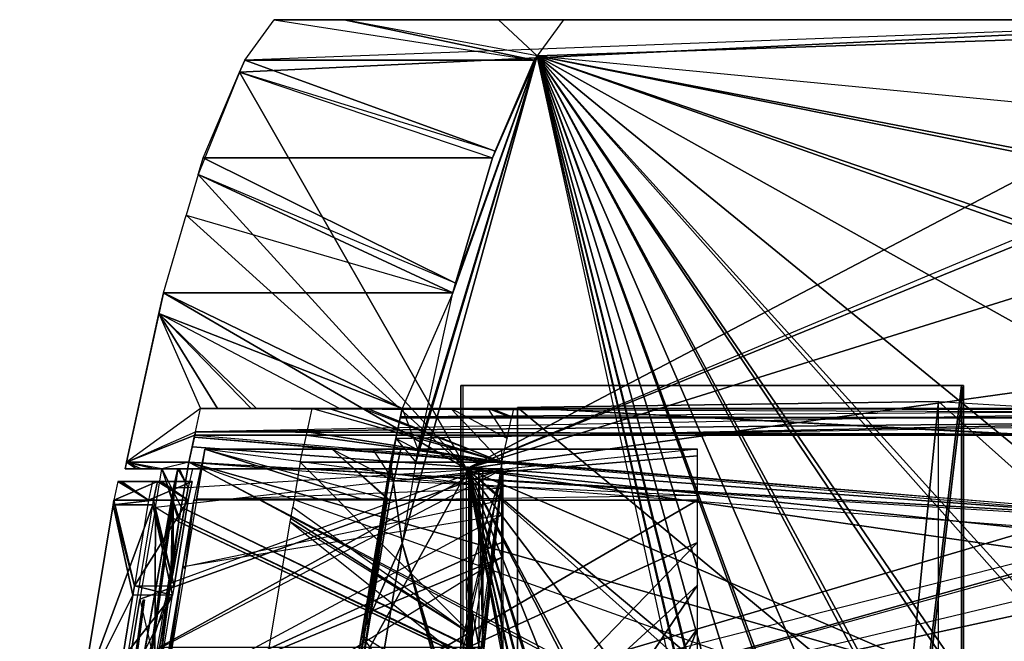
# Model space of a CAD drawing. Units: metres. Extents: x -2.38 to 1.49, y -2.27 to 1.21.
# Drawn here: x -2.33 to -1.64, y 0.77 to 1.21 of the extents above; entities that cross this region are included whole.
import ezdxf

# ---------------------------------------------------------------- set-up
doc = ezdxf.new("R2010")
doc.units = ezdxf.units.M

msp = doc.modelspace()

# ---------------------------------------------------------------- linework, layer by layer
for points in [[(-1.418793, 1.206666, -1.013744), (-2.177947, 1.169928, -0.965982), (-2.018857, 0.891666, -0.975992)], [(-1.418793, 1.206666, -1.013744), (-2.174391, 1.178272, -0.966206), (-2.177947, 1.169928, -0.965982)], [(-2.174391, 1.178272, -0.966206), (-2.153777, 1.206666, -0.967503), (-1.971578, 1.178272, 2.257419)], [(-2.153777, 1.206666, -0.967503), (-1.418793, 1.206666, -1.013744), (-2.174391, 1.178272, -0.966206)], [(-2.104676, 1.206666, -0.18706), (-2.153777, 1.206666, -0.967503), (-1.971578, 1.178272, 2.257419)], [(-2.153777, 1.206666, -0.967503), (-1.418793, 1.206666, -1.013744), (-2.104676, 1.206666, -0.18706)], [(-1.96944, 1.181217, 2.257284), (-2.104676, 1.206666, -0.18706), (-1.971578, 1.178272, 2.257419)], [(-1.96944, 1.181217, 2.257284), (-2.104676, 1.206666, -0.18706), (-1.996557, 1.206666, 1.531443)], [(-1.996557, 1.206666, 1.531443), (-1.418793, 1.206666, -1.013744), (-2.104676, 1.206666, -0.18706)], [(-1.418793, 1.206666, -1.013744), (-2.018857, 0.891666, -0.975992), (-1.485753, 1.115275, -1.009531)], [(-1.96944, 1.181217, 2.257284), (-1.996557, 1.206666, 1.531443), (-1.950964, 1.206666, 2.256122)], [(-1.21598, 1.206666, 2.209881), (-1.418793, 1.206666, -1.013744), (-1.996557, 1.206666, 1.531443)], [(-1.21598, 1.206666, 2.209881), (-1.950964, 1.206666, 2.256122), (-1.996557, 1.206666, 1.531443)], [(-1.21598, 1.206666, 2.209881), (-1.950964, 1.206666, 2.256122), (-1.96944, 1.181217, 2.257284)], [(-1.21598, 1.206666, 2.209881), (-1.96944, 1.181217, 2.257284), (-1.282939, 1.115275, 2.214093)], [(-2.054563, 0.896299, 2.26264), (-2.064071, 0.839501, 2.263238), (-1.96944, 1.181217, 2.257284)], [(-1.445663, -1.220251, 2.224331), (-1.96944, 1.181217, 2.257284), (-2.064071, 0.839501, 2.263238)], [(-2.054563, 0.896299, 2.26264), (-2.052725, 0.904721, 2.262524), (-1.96944, 1.181217, 2.257284)], [(-2.052725, 0.904721, 2.262524), (-2.028614, 1.015208, 2.261007), (-1.96944, 1.181217, 2.257284)], [(-2.028614, 1.015208, 2.261007), (-2.026644, 1.021901, 2.260883), (-1.96944, 1.181217, 2.257284)], [(-2.026644, 1.021901, 2.260883), (-2.000806, 1.109696, 2.259258), (-1.96944, 1.181217, 2.257284)], [(-2.000806, 1.109696, 2.259258), (-1.998736, 1.114553, 2.259128), (-1.96944, 1.181217, 2.257284)], [(-1.998736, 1.114553, 2.259128), (-1.971578, 1.178272, 2.257419), (-1.96944, 1.181217, 2.257284)], [(-1.445663, -1.220251, 2.224331), (-1.96944, 1.181217, 2.257284), (-1.454826, -1.059305, 2.224908)], [(-1.96944, 1.181217, 2.257284), (-1.455367, -1.04464, 2.224941), (-1.454826, -1.059305, 2.224908)], [(-1.96944, 1.181217, 2.257284), (-1.462468, -0.852271, 2.225389), (-1.455367, -1.04464, 2.224941)], [(-1.96944, 1.181217, 2.257284), (-1.462741, -0.83725, 2.225406), (-1.462468, -0.852271, 2.225389)], [(-1.96944, 1.181217, 2.257284), (-1.46632, -0.640207, 2.225631), (-1.462741, -0.83725, 2.225406)], [(-1.96944, 1.181217, 2.257284), (-1.46632, -0.426458, 2.225631), (-1.46632, -0.640207, 2.225631)], [(-1.96944, 1.181217, 2.257284), (-1.462468, -0.214394, 2.225389), (-1.46632, -0.426458, 2.225631)], [(-1.96944, 1.181217, 2.257284), (-1.461927, -0.19973, 2.225354), (-1.462468, -0.214394, 2.225389)], [(-1.96944, 1.181217, 2.257284), (-1.454826, -0.007361, 2.224908), (-1.461927, -0.19973, 2.225354)], [(-1.96944, 1.181217, 2.257284), (-1.443512, 0.191378, 2.224196), (-1.454826, -0.007361, 2.224908)], [(-1.96944, 1.181217, 2.257284), (-1.442463, 0.204646, 2.22413), (-1.443512, 0.191378, 2.224196)], [(-1.96944, 1.181217, 2.257284), (-1.282939, 1.115275, 2.214093), (-1.310097, 1.053902, 2.215802)], [(-1.96944, 1.181217, 2.257284), (-1.428706, 0.378688, 2.223264), (-1.442463, 0.204646, 2.22413)], [(-1.96944, 1.181217, 2.257284), (-1.310097, 1.053902, 2.215802), (-1.312168, 1.049223, 2.215932)], [(-1.96944, 1.181217, 2.257284), (-1.427427, 0.390937, 2.223184), (-1.428706, 0.378688, 2.223264)], [(-1.96944, 1.181217, 2.257284), (-1.312168, 1.049223, 2.215932), (-1.338006, 0.964659, 2.217558)], [(-1.96944, 1.181217, 2.257284), (-1.410642, 0.551615, 2.222128), (-1.427427, 0.390937, 2.223184)], [(-1.96944, 1.181217, 2.257284), (-1.338006, 0.964659, 2.217558), (-1.339975, 0.958213, 2.217682)], [(-1.96944, 1.181217, 2.257284), (-1.409152, 0.562652, 2.222034), (-1.410642, 0.551615, 2.222128)], [(-1.96944, 1.181217, 2.257284), (-1.339975, 0.958213, 2.217682), (-1.365924, 0.84368, 2.219314)], [(-1.96944, 1.181217, 2.257284), (-1.389604, 0.707431, 2.220804), (-1.409152, 0.562652, 2.222034)], [(-1.96944, 1.181217, 2.257284), (-1.365924, 0.84368, 2.219314), (-1.389604, 0.707431, 2.220804)], [(-2.177947, 1.169928, -0.965982), (-2.174391, 1.178272, -0.966206), (-1.998736, 1.114553, 2.259128)], [(-2.174391, 1.178272, -0.966206), (-1.971578, 1.178272, 2.257419), (-1.998736, 1.114553, 2.259128)], [(-2.20362, 1.109696, -0.964367), (-2.177947, 1.169928, -0.965982), (-2.207003, 1.0982, -0.964154)], [(-2.177947, 1.169928, -0.965982), (-2.207003, 1.0982, -0.964154), (-2.018857, 0.891666, -0.975992)], [(-2.20362, 1.109696, -0.964367), (-2.177947, 1.169928, -0.965982), (-2.000806, 1.109696, 2.259258)], [(-1.998736, 1.114553, 2.259128), (-2.177947, 1.169928, -0.965982), (-2.000806, 1.109696, 2.259258)], [(-2.018857, 0.891666, -0.975992), (-1.485753, 1.115275, -1.009531), (-1.489309, 1.107239, -1.009308)], [(-2.207003, 1.0982, -0.964154), (-2.20362, 1.109696, -0.964367), (-2.026644, 1.021901, 2.260883)], [(-2.20362, 1.109696, -0.964367), (-2.000806, 1.109696, 2.259258), (-2.026644, 1.021901, 2.260883)], [(-2.018857, 0.891666, -0.975992), (-1.489309, 1.107239, -1.009308), (-1.514981, 1.049223, -1.007693)], [(-2.207003, 1.0982, -0.964154), (-2.21543, 1.069567, -0.963624), (-2.028614, 1.015208, 2.261007)], [(-2.207003, 1.0982, -0.964154), (-2.21543, 1.069567, -0.963624), (-2.018857, 0.891666, -0.975992)], [(-2.026644, 1.021901, 2.260883), (-2.207003, 1.0982, -0.964154), (-2.028614, 1.015208, 2.261007)], [(-2.231428, 1.015208, -0.962618), (-2.21543, 1.069567, -0.963624), (-2.028614, 1.015208, 2.261007)], [(-2.21543, 1.069567, -0.963624), (-2.018857, 0.891666, -0.975992), (-2.231428, 1.015208, -0.962618)], [(-2.018857, 0.891666, -0.975992), (-1.514981, 1.049223, -1.007693), (-1.542789, 0.958213, -1.005943)], [(-2.018857, 0.891666, -0.975992), (-2.258151, 0.891666, -0.960936), (-2.231428, 1.015208, -0.962618)], [(-2.257376, 0.896299, -0.960985), (-2.258151, 0.891666, -0.960936), (-2.231428, 1.015208, -0.962618)], [(-2.257376, 0.896299, -0.960985), (-2.234585, 1.000741, -0.962419), (-2.231428, 1.015208, -0.962618)], [(-2.234585, 1.000741, -0.962419), (-2.231428, 1.015208, -0.962618), (-2.064016, 0.933921, 1.98137)], [(-2.231428, 1.015208, -0.962618), (-2.028614, 1.015208, 2.261007), (-2.064016, 0.933921, 1.98137)], [(-2.028614, 1.015208, 2.261007), (-2.064016, 0.933921, 1.98137), (-2.052725, 0.904721, 2.262524)], [(-2.257376, 0.896299, -0.960985), (-2.234585, 1.000741, -0.962419), (-2.205409, 0.933921, -0.266013)], [(-2.108028, 0.933921, 1.281815), (-2.234585, 1.000741, -0.962419), (-2.064016, 0.933921, 1.98137)], [(-2.108028, 0.933921, 1.281815), (-2.234585, 1.000741, -0.962419), (-2.166219, 0.933921, 0.356905)], [(-2.234585, 1.000741, -0.962419), (-2.205409, 0.933921, -0.266013), (-2.193512, 0.933921, -0.076913)], [(-2.234585, 1.000741, -0.962419), (-2.169971, 0.933921, 0.297266), (-2.166219, 0.933921, 0.356905)], [(-2.234585, 1.000741, -0.962419), (-2.193512, 0.933921, -0.076913), (-2.169971, 0.933921, 0.297266)], [(-2.018857, 0.891666, -0.975992), (-1.542789, 0.958213, -1.005943), (-1.568737, 0.84368, -1.004311)], [(-2.022962, -2.016757, -1.120072), (-2.022962, 0.95009, -1.120072), (-2.021482, -2.016757, -0.978693)], [(-2.021482, -2.016757, -0.978693), (-2.022962, 0.95009, -1.120072), (-2.021482, 0.95009, -0.978693)], [(-2.022962, -2.016757, -1.120072), (-1.67197, -2.016757, -1.123748), (-1.67197, 0.95009, -1.123748)], [(-2.022962, -2.016757, -1.120072), (-1.67197, 0.95009, -1.123748), (-2.022962, 0.95009, -1.120072)], [(-2.022962, 0.95009, -1.120072), (-1.67197, 0.95009, -1.123748), (-1.67049, 0.95009, -0.982368)], [(-2.022962, 0.95009, -1.120072), (-1.67049, 0.95009, -0.982368), (-2.021482, 0.95009, -0.978693)], [(-2.021482, -2.016757, -0.978693), (-1.67049, -2.016757, -0.982368), (-1.67049, 0.95009, -0.982368)], [(-2.021482, -2.016757, -0.978693), (-1.67049, 0.95009, -0.982368), (-2.021482, 0.95009, -0.978693)], [(-1.67197, -2.016757, -1.123748), (-1.67197, 0.95009, -1.123748), (-1.67049, -2.016757, -0.982368)], [(-1.67049, -2.016757, -0.982368), (-1.67197, 0.95009, -1.123748), (-1.67049, 0.95009, -0.982368)], [(-1.983801, -2.016665, -0.552796), (-1.688204, 0.938889, -1.128666), (-1.983118, 0.934722, -0.555469)], [(-1.983801, -2.016665, -0.552796), (-1.688204, -2.016665, -1.128666), (-1.688204, 0.938889, -1.128666)], [(-1.983118, 0.934722, -0.555469), (-1.688204, 0.938889, -1.128666), (1.397041, 0.755231, -0.310684)], [(-1.688204, -2.016665, -1.128666), (-1.688204, 0.938889, -1.128666), (1.397041, -1.821898, -0.310684)], [(1.397041, -1.821898, -0.310684), (-1.688204, 0.938889, -1.128666), (1.397041, 0.755231, -0.310684)], [(-2.257376, 0.896299, -0.960985), (-2.208963, 0.917637, -0.265789), (-2.205409, 0.933921, -0.266013)], [(-1.505111, 0.931381, -0.310072), (-2.208963, 0.917637, -0.265789), (-2.205409, 0.933921, -0.266013)], [(-2.205409, 0.933921, -0.266013), (-2.205083, 0.933921, -0.260826), (-2.193512, 0.933921, -0.076913)], [(-2.205409, 0.933921, -0.266013), (-2.205083, 0.933921, -0.260826), (-1.504485, 0.933921, -0.309299)], [(-1.505111, 0.931381, -0.310072), (-1.504536, 0.933921, -0.310108), (-2.205409, 0.933921, -0.266013)], [(-1.504536, 0.933921, -0.310108), (-2.205409, 0.933921, -0.266013), (-1.504485, 0.933921, -0.309299)], [(-2.205083, 0.933921, -0.260826), (-1.504485, 0.933921, -0.309299), (-2.193512, 0.933921, -0.076913)], [(-2.193512, 0.933921, -0.076913), (-1.424044, 0.933921, 0.969281), (-2.169971, 0.933921, 0.297266)], [(-2.193512, 0.933921, -0.076913), (-1.502681, 0.933921, -0.280618), (-1.424044, 0.933921, 0.969281)], [(-1.504485, 0.933921, -0.309299), (-1.502681, 0.933921, -0.280618), (-2.193512, 0.933921, -0.076913)], [(-2.169971, 0.933921, 0.297266), (-2.16661, 0.933921, 0.350679), (-2.166219, 0.933921, 0.356905)], [(-2.169971, 0.933921, 0.297266), (-2.16661, 0.933921, 0.350679), (-1.39701, 0.933921, 1.398971)], [(-1.424044, 0.933921, 0.969281), (-1.420372, 0.933921, 1.027635), (-2.169971, 0.933921, 0.297266)], [(-2.169971, 0.933921, 0.297266), (-1.397534, 0.933921, 1.390641), (-1.39701, 0.933921, 1.398971)], [(-2.169971, 0.933921, 0.297266), (-1.420372, 0.933921, 1.027635), (-1.397534, 0.933921, 1.390641)], [(-2.16661, 0.933921, 0.350679), (-2.166219, 0.933921, 0.356905), (-1.394287, 0.933921, 1.442256)], [(-1.394348, 0.933921, 1.441285), (-2.16661, 0.933921, 0.350679), (-1.394287, 0.933921, 1.442256)], [(-2.16661, 0.933921, 0.350679), (-1.39701, 0.933921, 1.398971), (-1.394348, 0.933921, 1.441285)], [(-2.108028, 0.933921, 1.281815), (-1.385211, 0.933921, 1.586498), (-2.166219, 0.933921, 0.356905)], [(-1.394287, 0.933921, 1.442256), (-1.385211, 0.933921, 1.586498), (-2.166219, 0.933921, 0.356905)], [(-2.127309, 0.933921, -0.270927), (-2.130863, 0.917637, -0.270703), (-1.994126, 0.896299, 1.976973)], [(-2.127309, 0.933921, -0.270927), (-2.126983, 0.933921, -0.265739), (-1.994126, 0.896299, 1.976973)], [(-2.115412, 0.933921, -0.081826), (-2.126983, 0.933921, -0.265739), (-1.994126, 0.896299, 1.976973)], [(-2.091871, 0.933921, 0.292352), (-2.115412, 0.933921, -0.081826), (-1.994126, 0.896299, 1.976973)], [(-2.108028, 0.933921, 1.281815), (-2.082031, 0.933921, 1.695037), (-2.064016, 0.933921, 1.98137)], [(-2.108028, 0.933921, 1.281815), (-2.082031, 0.933921, 1.695037), (-1.381157, 0.933921, 1.650942)], [(-2.108028, 0.933921, 1.281815), (-1.385211, 0.933921, 1.586498), (-1.381157, 0.933921, 1.650942)], [(-2.091871, 0.933921, 0.292352), (-2.088511, 0.933921, 0.345765), (-1.994126, 0.896299, 1.976973)], [(-2.088511, 0.933921, 0.345765), (-2.088119, 0.933921, 0.351992), (-1.994126, 0.896299, 1.976973)], [(-2.029928, 0.933921, 1.276901), (-2.088119, 0.933921, 0.351992), (-1.994126, 0.896299, 1.976973)], [(-2.079793, 0.933921, 1.730598), (-2.082031, 0.933921, 1.695037), (-2.064016, 0.933921, 1.98137)], [(-2.082031, 0.933921, 1.695037), (-1.381157, 0.933921, 1.650942), (-2.079793, 0.933921, 1.730598)], [(-2.079793, 0.933921, 1.730598), (-1.365603, 0.933921, 1.898166), (-2.064016, 0.933921, 1.98137)], [(-2.079793, 0.933921, 1.730598), (-1.380808, 0.933921, 1.656488), (-1.365603, 0.933921, 1.898166)], [(-1.381157, 0.933921, 1.650942), (-1.380808, 0.933921, 1.656488), (-2.079793, 0.933921, 1.730598)], [(-2.068563, 0.913084, 1.981656), (-2.064016, 0.933921, 1.98137), (-2.052725, 0.904721, 2.262524)], [(-2.068563, 0.913084, 1.981656), (-2.065433, 0.927427, 1.981459), (-2.064016, 0.933921, 1.98137)], [(-2.065259, 0.928225, 1.981448), (-2.065433, 0.927427, 1.981459), (-2.064016, 0.933921, 1.98137)], [(-1.363344, 0.933033, 1.937288), (-2.065259, 0.928225, 1.981448), (-2.064016, 0.933921, 1.98137)], [(-2.065259, 0.928225, 1.981448), (-1.364585, 0.927552, 1.937366), (-1.363344, 0.933033, 1.937288)], [(-1.363344, 0.933033, 1.937288), (-1.363143, 0.933921, 1.937275), (-2.064016, 0.933921, 1.98137)], [(-1.365603, 0.933921, 1.898166), (-1.363143, 0.933921, 1.937275), (-2.064016, 0.933921, 1.98137)], [(-1.990463, 0.913084, 1.976743), (-2.029928, 0.933921, 1.276901), (-2.003931, 0.933921, 1.690123)], [(-1.990463, 0.913084, 1.976743), (-2.029928, 0.933921, 1.276901), (-1.994126, 0.896299, 1.976973)], [(-1.987159, 0.928225, 1.976535), (-2.001693, 0.933921, 1.725685), (-2.003931, 0.933921, 1.690123)], [(-1.987159, 0.928225, 1.976535), (-1.987334, 0.927427, 1.976546), (-2.003931, 0.933921, 1.690123)], [(-1.990463, 0.913084, 1.976743), (-1.987334, 0.927427, 1.976546), (-2.003931, 0.933921, 1.690123)], [(-1.987159, 0.928225, 1.976535), (-2.001693, 0.933921, 1.725685), (-1.985916, 0.933921, 1.976457)], [(-1.983801, -2.016665, -0.552796), (-1.983118, 0.934722, -0.555469), (1.343019, -1.821892, 0.14215)], [(1.343019, -1.821892, 0.14215), (-1.983118, 0.934722, -0.555469), (1.343019, 0.755231, 0.14215)], [(-1.983118, 0.934722, -0.555469), (1.397041, 0.755231, -0.310684), (1.343019, 0.755231, 0.14215)], [(-1.505111, 0.931381, -0.310072), (-2.208963, 0.917637, -0.265789), (-1.50671, 0.924325, -0.309971)], [(-1.365126, 0.925168, 1.9374), (-2.068563, 0.913084, 1.981656), (-2.10215, 0.706829, 1.98377)], [(-1.372611, 0.89213, 1.937871), (-1.365126, 0.925168, 1.9374), (-2.10215, 0.706829, 1.98377)], [(-1.365126, 0.925168, 1.9374), (-2.068563, 0.913084, 1.981656), (-1.364614, 0.927427, 1.937368)], [(-2.068563, 0.913084, 1.981656), (-2.065433, 0.927427, 1.981459), (-1.364614, 0.927427, 1.937368)], [(-2.065433, 0.927427, 1.981459), (-1.364614, 0.927427, 1.937368), (-2.065259, 0.928225, 1.981448)], [(-1.364614, 0.927427, 1.937368), (-1.364585, 0.927552, 1.937366), (-2.065259, 0.928225, 1.981448)], [(-2.208963, 0.917637, -0.265789), (-1.508649, 0.915765, -0.30985), (-1.50671, 0.924325, -0.309971)], [(-2.257376, 0.896299, -0.960985), (-2.208963, 0.917637, -0.265789), (-2.20945, 0.915408, -0.265759)], [(-2.257376, 0.896299, -0.960985), (-2.20945, 0.915408, -0.265759), (-2.20945, 0.915408, -0.265759)], [(-2.257376, 0.896299, -0.960985), (-2.20945, 0.915408, -0.265759), (-2.213619, 0.896299, -0.265496)], [(-2.20945, 0.915408, -0.265759), (-2.209756, 0.914002, -0.265739), (-2.213619, 0.896299, -0.265496)], [(-2.209756, 0.914002, -0.265739), (-2.213619, 0.896299, -0.265496), (-2.21125, 0.907157, -0.265645)], [(-2.20945, 0.915408, -0.265759), (-2.21125, 0.907157, -0.265645), (-2.208963, 0.917637, -0.265789)], [(-2.208963, 0.917637, -0.265789), (-2.209756, 0.914002, -0.265739), (-2.21125, 0.907157, -0.265645)], [(-2.209756, 0.914002, -0.265739), (-2.21125, 0.907157, -0.265645), (-2.20945, 0.915408, -0.265759)], [(-1.522111, 0.856349, -0.309002), (-2.21125, 0.907157, -0.265645), (-2.209756, 0.914002, -0.265739)], [(-2.208963, 0.917637, -0.265789), (-2.209756, 0.914002, -0.265739), (-2.20945, 0.915408, -0.265759)], [(-2.20945, 0.915408, -0.265759), (-2.209756, 0.914002, -0.265739), (-2.20945, 0.915408, -0.265759)], [(-2.20945, 0.915408, -0.265759), (-1.521782, 0.857799, -0.309023), (-2.209756, 0.914002, -0.265739)], [(-1.522111, 0.856349, -0.309002), (-1.521782, 0.857799, -0.309023), (-2.209756, 0.914002, -0.265739)], [(-2.20945, 0.915408, -0.265759), (-2.20945, 0.915408, -0.265759), (-2.208963, 0.917637, -0.265789)], [(-1.50873, 0.915408, -0.309844), (-2.20945, 0.915408, -0.265759), (-2.208963, 0.917637, -0.265789)], [(-2.20945, 0.915408, -0.265759), (-2.208963, 0.917637, -0.265789), (-2.20945, 0.915408, -0.265759)], [(-2.20945, 0.915408, -0.265759), (-2.20945, 0.915408, -0.265759), (-2.20945, 0.915408, -0.265759)], [(-2.20945, 0.915408, -0.265759), (-2.20945, 0.915408, -0.265759), (-1.50873, 0.915408, -0.309844)], [(-2.20945, 0.915408, -0.265759), (-1.521782, 0.857799, -0.309023), (-1.50873, 0.915408, -0.309844)], [(-1.50873, 0.915408, -0.309844), (-1.508649, 0.915765, -0.30985), (-2.208963, 0.917637, -0.265789)], [(-2.13135, 0.915408, -0.270672), (-2.13315, 0.907157, -0.270559), (-1.994126, 0.896299, 1.976973)], [(-2.130863, 0.917637, -0.270703), (-2.13135, 0.915408, -0.270672), (-1.994126, 0.896299, 1.976973)], [(-2.095906, 0.754844, 1.983377), (-2.10215, 0.706829, 1.98377), (-2.068563, 0.913084, 1.981656)], [(-2.095906, 0.754844, 1.983377), (-2.092564, 0.774811, 1.983166), (-2.068563, 0.913084, 1.981656)], [(-2.092564, 0.774811, 1.983166), (-2.072226, 0.896299, 1.981887), (-2.068563, 0.913084, 1.981656)], [(-2.072226, 0.896299, 1.981887), (-2.068563, 0.913084, 1.981656), (-2.054563, 0.896299, 2.26264)], [(-2.052725, 0.904721, 2.262524), (-2.068563, 0.913084, 1.981656), (-2.054563, 0.896299, 2.26264)], [(-2.213619, 0.896299, -0.265496), (-2.21125, 0.907157, -0.265645), (-1.522111, 0.856349, -0.309002)], [(-2.210049, 0.869743, -0.234455), (-2.208274, 0.869743, -0.206237), (-2.202277, 0.905601, -0.235003)], [(-1.99435, 0.878272, -0.24804), (-2.202277, 0.905601, -0.235003), (-2.210049, 0.869743, -0.234455)], [(-2.208274, 0.869743, -0.206237), (-2.208136, 0.870381, -0.206245), (-2.202277, 0.905601, -0.235003)], [(-2.092479, 0.870381, 1.632067), (-2.208136, 0.870381, -0.206245), (-2.202277, 0.905601, -0.235003)], [(-1.994353, 0.905601, -0.248085), (-1.99435, 0.878272, -0.24804), (-2.202277, 0.905601, -0.235003)], [(-2.113057, 0.905601, 1.183103), (-2.202277, 0.905601, -0.235003), (-1.994353, 0.905601, -0.248085)], [(-2.092479, 0.870381, 1.632067), (-2.202277, 0.905601, -0.235003), (-2.074409, 0.870381, 1.919273)], [(-2.113057, 0.905601, 1.183103), (-2.202277, 0.905601, -0.235003), (-2.074409, 0.870381, 1.919273)], [(-2.13552, 0.896299, -0.27041), (-2.13315, 0.907157, -0.270559), (-1.994126, 0.896299, 1.976973)], [(-2.113057, 0.905601, 1.183103), (-2.069836, 0.883268, 1.947375), (-2.072768, 0.869743, 1.947559)], [(-2.113057, 0.905601, 1.183103), (-2.074409, 0.870381, 1.919273), (-2.072768, 0.869743, 1.947559)], [(-2.113057, 0.905601, 1.183103), (-2.069836, 0.883268, 1.947375), (-2.084594, 0.905601, 1.635523)], [(-1.975127, 0.905601, 0.057496), (-2.113057, 0.905601, 1.183103), (-1.994353, 0.905601, -0.248085)], [(-1.911404, 0.905601, 1.070348), (-2.113057, 0.905601, 1.183103), (-2.084594, 0.905601, 1.635523)], [(-1.911404, 0.905601, 1.070348), (-2.113057, 0.905601, 1.183103), (-1.975127, 0.905601, 0.057496)], [(-2.069836, 0.883268, 1.947375), (-2.084594, 0.905601, 1.635523), (-2.064993, 0.905601, 1.94707)], [(-1.90527, 0.905601, 1.167838), (-1.911404, 0.905601, 1.070348), (-2.084594, 0.905601, 1.635523)], [(-2.064993, 0.905601, 1.94707), (-2.084594, 0.905601, 1.635523), (-1.90527, 0.905601, 1.167838)], [(-2.069836, 0.883268, 1.947375), (-1.857068, 0.900874, 1.933988), (-1.857068, 0.905601, 1.933988)], [(-2.069836, 0.883268, 1.947375), (-2.064993, 0.905601, 1.94707), (-1.857068, 0.905601, 1.933988)], [(-2.064993, 0.905601, 1.94707), (-1.857068, 0.905601, 1.933988), (-1.901047, 0.905601, 1.234972)], [(-1.901047, 0.905601, 1.234972), (-2.064993, 0.905601, 1.94707), (-1.90527, 0.905601, 1.167838)], [(-2.069836, 0.883268, 1.947375), (-1.857068, 0.872904, 1.933988), (-1.857068, 0.900874, 1.933988)], [(-1.993217, 0.891667, -0.568463), (-2.332133, -0.523249, -0.547141), (-2.255417, 0.754843, -0.551967)], [(-1.993217, 0.891667, -0.568463), (-2.305412, -1.337122, -0.548822), (-2.332133, -0.644291, -0.54714)], [(-1.993217, 0.891667, -0.568463), (-2.332133, -0.523249, -0.547141), (-2.332133, -0.644291, -0.54714)], [(-2.305412, -1.337122, -0.548822), (-2.290477, -1.520375, -0.549761), (-1.993217, 0.891667, -0.568463)], [(-2.221186, 0.891666, -0.921319), (-2.017529, 0.891667, -0.934132), (-2.290611, 0.397153, -0.916951)], [(-2.017529, 0.891667, -0.934132), (-2.017529, -1.958332, -0.934132), (-2.290611, 0.397153, -0.916951)], [(-2.224235, 0.87854, -0.921127), (-2.221186, 0.891666, -0.921319), (-2.290611, 0.397153, -0.916951)], [(-2.290477, -1.520375, -0.549761), (-2.289264, -1.532427, -0.549838), (-1.993217, 0.891667, -0.568463)], [(-1.993217, 0.891667, -0.568463), (-2.289264, -1.532427, -0.549838), (-2.276455, -1.659739, -0.550644)], [(-1.993217, 0.891667, -0.568463), (-2.271747, -1.695935, -0.55094), (-2.276455, -1.659739, -0.550644)], [(-1.993217, 0.891667, -0.568463), (-2.271747, -1.695935, -0.55094), (-1.993217, -1.958332, -0.568463)], [(-2.257376, 0.896299, -0.960985), (-2.258151, 0.891666, -0.960936), (-2.250139, 0.891666, -0.833587)], [(-2.250139, 0.891666, -0.833587), (-2.258151, 0.891666, -0.960936), (-2.018857, 0.891666, -0.975992)], [(-2.257376, 0.896299, -0.960985), (-2.250139, 0.891666, -0.833587), (-2.246999, 0.891666, -0.783671)], [(-2.257376, 0.896299, -0.960985), (-2.246999, 0.891666, -0.783671), (-2.237518, 0.891666, -0.632977)], [(-2.257376, 0.896299, -0.960985), (-2.237518, 0.891666, -0.632977), (-2.232512, 0.891666, -0.553408)], [(-2.257376, 0.896299, -0.960985), (-2.213619, 0.896299, -0.265496), (-2.232512, 0.891666, -0.553408)], [(-1.993217, 0.891667, -0.568463), (-2.247811, 0.800278, -0.552446), (-2.255417, 0.754843, -0.551967)], [(-1.993217, 0.891667, -0.568463), (-2.250139, 0.891666, -0.833587), (-2.018857, 0.891666, -0.975992)], [(-2.24832, 0.891666, -0.804668), (-2.250139, 0.891666, -0.833587), (-1.993217, 0.891667, -0.568463)], [(-2.24832, 0.891666, -0.804668), (-2.250139, 0.891666, -0.833587), (-2.246999, 0.891666, -0.783671)], [(-1.993217, 0.891667, -0.568463), (-2.246999, 0.891666, -0.783671), (-2.24832, 0.891666, -0.804668)], [(-2.237035, 0.864648, -0.553124), (-2.247811, 0.800278, -0.552446), (-1.993217, 0.891667, -0.568463)], [(-1.993217, 0.891667, -0.568463), (-2.237518, 0.891666, -0.632977), (-2.246999, 0.891666, -0.783671)], [(-2.232512, 0.891666, -0.553408), (-2.237518, 0.891666, -0.632977), (-1.993217, 0.891667, -0.568463)], [(-2.237035, 0.864648, -0.553124), (-2.232512, 0.891666, -0.553408), (-1.993217, 0.891667, -0.568463)], [(-2.220626, 0.854445, -0.265056), (-2.237035, 0.864648, -0.553124), (-2.232512, 0.891666, -0.553408)], [(-2.007425, 0.766728, -0.773541), (-2.007425, 0.891666, -0.773541), (-2.234056, 0.766727, -0.759282)], [(-2.007425, 0.891666, -0.773541), (-2.226084, 0.811463, -0.759784), (-2.234056, 0.766727, -0.759282)], [(-2.213619, 0.896299, -0.265496), (-2.232512, 0.891666, -0.553408), (-2.218882, 0.864865, -0.265165)], [(-2.220228, 0.856821, -0.265081), (-2.232512, 0.891666, -0.553408), (-2.218882, 0.864865, -0.265165)], [(-2.220626, 0.854445, -0.265056), (-2.220228, 0.856821, -0.265081), (-2.232512, 0.891666, -0.553408)], [(-2.007425, 0.891666, -0.773541), (-2.226084, 0.811463, -0.759784), (-2.214131, 0.87854, -0.760536)], [(-2.224235, 0.87854, -0.921127), (-2.214131, 0.87854, -0.760536), (-2.221186, 0.891666, -0.921319)], [(-2.017529, 0.891667, -0.934132), (-2.016486, 0.891666, -0.917556), (-2.221186, 0.891666, -0.921319)], [(-2.016486, 0.891666, -0.917556), (-2.220766, 0.891666, -0.914653), (-2.221186, 0.891666, -0.921319)], [(-2.214131, 0.87854, -0.760536), (-2.220766, 0.891666, -0.914653), (-2.221186, 0.891666, -0.921319)], [(-2.016486, 0.891666, -0.917556), (-2.220143, 0.891666, -0.904743), (-2.220766, 0.891666, -0.914653)], [(-2.214131, 0.87854, -0.760536), (-2.220143, 0.891666, -0.904743), (-2.220766, 0.891666, -0.914653)], [(-2.016486, 0.891666, -0.917556), (-2.220143, 0.891666, -0.904743), (-2.21969, 0.891666, -0.897547)], [(-2.214131, 0.87854, -0.760536), (-2.220143, 0.891666, -0.904743), (-2.211082, 0.891666, -0.760728)], [(-2.21969, 0.891666, -0.897547), (-2.220143, 0.891666, -0.904743), (-2.211082, 0.891666, -0.760728)], [(-2.016486, 0.891666, -0.917556), (-2.21969, 0.891666, -0.897547), (-2.219386, 0.891666, -0.892708)], [(-2.219386, 0.891666, -0.892708), (-2.21969, 0.891666, -0.897547), (-2.211082, 0.891666, -0.760728)], [(-2.015729, 0.891667, -0.905521), (-2.016486, 0.891666, -0.917556), (-2.219386, 0.891666, -0.892708)], [(-2.219386, 0.891666, -0.892708), (-2.015729, 0.891667, -0.905521), (-2.216136, 0.891666, -0.841066)], [(-2.216136, 0.891666, -0.841066), (-2.219386, 0.891666, -0.892708), (-2.211082, 0.891666, -0.760728)], [(-2.218882, 0.864865, -0.265165), (-1.569699, 0.551615, -0.306008), (-2.213619, 0.896299, -0.265496)], [(-2.015729, 0.891667, -0.905521), (-2.216136, 0.891666, -0.841066), (-2.213951, 0.891666, -0.806334)], [(-2.216136, 0.891666, -0.841066), (-2.212798, 0.891666, -0.787995), (-2.211082, 0.891666, -0.760728)], [(-2.216136, 0.891666, -0.841066), (-2.212798, 0.891666, -0.787995), (-2.213951, 0.891666, -0.806334)], [(-2.007425, 0.891666, -0.773541), (-2.211082, 0.891666, -0.760728), (-2.214131, 0.87854, -0.760536)], [(-2.010294, 0.891667, -0.819147), (-2.015729, 0.891667, -0.905521), (-2.213951, 0.891666, -0.806334)], [(-2.010294, 0.891667, -0.819147), (-2.007425, 0.891666, -0.773541), (-2.213951, 0.891666, -0.806334)], [(-2.007425, 0.891666, -0.773541), (-2.212798, 0.891666, -0.787995), (-2.213951, 0.891666, -0.806334)], [(-1.522543, 0.85444, -0.308975), (-2.213619, 0.896299, -0.265496), (-1.522111, 0.856349, -0.309002)], [(-1.568881, 0.557675, -0.30606), (-1.569699, 0.551615, -0.306008), (-2.213619, 0.896299, -0.265496)], [(-1.522543, 0.85444, -0.308975), (-2.213619, 0.896299, -0.265496), (-1.524981, 0.84368, -0.308822)], [(-2.213619, 0.896299, -0.265496), (-1.568881, 0.557675, -0.30606), (-1.554886, 0.661328, -0.30694)], [(-2.213619, 0.896299, -0.265496), (-1.524981, 0.84368, -0.308822), (-1.548661, 0.707431, -0.307332)], [(-2.213619, 0.896299, -0.265496), (-1.548661, 0.707431, -0.307332), (-1.554886, 0.661328, -0.30694)], [(-2.007425, 0.891666, -0.773541), (-2.211082, 0.891666, -0.760728), (-2.212798, 0.891666, -0.787995)], [(-2.13552, 0.896299, -0.27041), (-2.140782, 0.864865, -0.270079), (-2.014464, 0.774811, 1.978253)], [(-2.13552, 0.896299, -0.27041), (-1.994126, 0.896299, 1.976973), (-2.014464, 0.774811, 1.978253)], [(-2.104781, 0.686606, 1.983935), (-2.10215, 0.706829, 1.98377), (-1.372611, 0.89213, 1.937871)], [(-1.373365, 0.888802, 1.937918), (-2.104781, 0.686606, 1.983935), (-1.372611, 0.89213, 1.937871)], [(-2.092564, 0.774811, 1.983166), (-2.072226, 0.896299, 1.981887), (-2.064071, 0.839501, 2.263238)], [(-2.072226, 0.896299, 1.981887), (-2.054563, 0.896299, 2.26264), (-2.064071, 0.839501, 2.263238)], [(-2.018857, 0.891666, -0.975992), (-1.993217, 0.891667, -0.568463), (-2.018857, 0.812504, -0.975992)], [(-1.993217, -1.958332, -0.568463), (-1.993217, 0.891667, -0.568463), (-2.018857, 0.812504, -0.975992)], [(-2.018857, 0.891666, -0.975992), (-1.659736, -1.002491, -0.998585), (-2.018857, 0.812504, -0.975992)], [(-2.018857, 0.891666, -0.975992), (-1.659736, -1.002491, -0.998585), (-1.664352, -0.87746, -0.998295)], [(-2.018857, 0.891666, -0.975992), (-1.665282, -0.852271, -0.998237), (-1.664352, -0.87746, -0.998295)], [(-2.018857, 0.891666, -0.975992), (-1.668665, -0.666008, -0.998024), (-1.665282, -0.852271, -0.998237)], [(-2.018857, 0.891666, -0.975992), (-1.568737, 0.84368, -1.004311), (-1.571618, 0.827103, -1.004129)], [(-2.018857, 0.891666, -0.975992), (-1.669134, -0.640207, -0.997994), (-1.668665, -0.666008, -0.998024)], [(-2.018857, 0.891666, -0.975992), (-1.571618, 0.827103, -1.004129), (-1.592417, 0.707431, -1.002821)], [(-2.018857, 0.891666, -0.975992), (-1.669134, -0.452464, -0.997994), (-1.669134, -0.640207, -0.997994)], [(-2.018857, 0.891666, -0.975992), (-1.592417, 0.707431, -1.002821), (-1.613455, 0.551615, -1.001497)], [(-2.018857, 0.891666, -0.975992), (-1.669134, -0.426458, -0.997994), (-1.669134, -0.452464, -0.997994)], [(-2.018857, 0.891666, -0.975992), (-1.613455, 0.551615, -1.001497), (-1.615653, 0.530575, -1.001359)], [(-2.018857, 0.891666, -0.975992), (-1.66575, -0.240196, -0.998207), (-1.669134, -0.426458, -0.997994)], [(-2.018857, 0.891666, -0.975992), (-1.615653, 0.530575, -1.001359), (-1.63152, 0.378688, -1.000361)], [(-2.018857, 0.891666, -0.975992), (-1.665282, -0.214395, -0.998237), (-1.66575, -0.240196, -0.998207)], [(-2.018857, 0.891666, -0.975992), (-1.63152, 0.378688, -1.000361), (-1.646325, 0.191378, -0.999429)], [(-2.018857, 0.891666, -0.975992), (-1.657639, -0.00736, -0.998717), (-1.665282, -0.214395, -0.998237)], [(-2.018857, 0.891666, -0.975992), (-1.646325, 0.191378, -0.999429), (-1.647702, 0.167198, -0.999343)], [(-2.018857, 0.891666, -0.975992), (-1.647702, 0.167198, -0.999343), (-1.657639, -0.00736, -0.998717)], [(-2.017529, 0.891667, -0.934132), (-2.017529, -1.958332, -0.934132), (-2.016486, 0.891666, -0.917556)], [(-2.017529, -1.958332, -0.934132), (-2.016486, -1.958332, -0.917556), (-2.016486, 0.891666, -0.917556)], [(-2.015729, 0.891667, -0.905521), (-2.016486, 0.891666, -0.917556), (-2.007425, -1.593176, -0.773541)], [(-2.016486, -1.958332, -0.917556), (-2.016486, 0.891666, -0.917556), (-2.007425, -1.958332, -0.773541)], [(-2.016486, 0.891666, -0.917556), (-2.007425, -1.593176, -0.773541), (-2.007425, -1.958332, -0.773541)], [(-2.015729, 0.891667, -0.905521), (-2.007425, -0.561431, -0.773541), (-2.007425, -1.593176, -0.773541)], [(-2.015729, 0.891667, -0.905521), (-2.007425, -0.561431, -0.773541), (-2.010294, 0.891667, -0.819147)], [(-2.007425, 0.766728, -0.773541), (-2.007425, -0.561431, -0.773541), (-2.010294, 0.891667, -0.819147)], [(-2.007425, 0.766728, -0.773541), (-2.010294, 0.891667, -0.819147), (-2.007425, 0.891666, -0.773541)], [(-1.373365, 0.888802, 1.937918), (-2.104781, 0.686606, 1.983935), (-1.379924, 0.859848, 1.938331)], [(-2.224834, 0.875177, -0.921089), (-2.224235, 0.87854, -0.921127), (-2.290611, 0.397153, -0.916951)], [(-2.266144, 0.869743, -0.963075), (-2.241755, 0.869743, -0.575421), (-2.263333, 0.882788, -0.963251)], [(-2.266144, 0.869743, -0.963075), (-2.238366, 0.869743, -0.964822), (-2.235555, 0.882788, -0.964999)], [(-2.266144, 0.869743, -0.963075), (-2.235555, 0.882788, -0.964999), (-2.263333, 0.882788, -0.963251)], [(-2.241755, 0.869743, -0.575421), (-2.262321, 0.882788, -0.947162), (-2.263333, 0.882788, -0.963251)], [(-2.263333, 0.882788, -0.963251), (-2.235555, 0.882788, -0.964999), (-2.234543, 0.882788, -0.94891)], [(-2.263333, 0.882788, -0.963251), (-2.234543, 0.882788, -0.94891), (-2.262321, 0.882788, -0.947162)], [(-2.241755, 0.869743, -0.575421), (-2.260815, 0.882788, -0.923239), (-2.262321, 0.882788, -0.947162)], [(-2.262321, 0.882788, -0.947162), (-2.234543, 0.882788, -0.94891), (-2.233038, 0.882788, -0.924987)], [(-2.262321, 0.882788, -0.947162), (-2.233038, 0.882788, -0.924987), (-2.260815, 0.882788, -0.923239)], [(-2.241755, 0.869743, -0.575421), (-2.260815, 0.882788, -0.923239), (-2.238944, 0.882788, -0.575598)], [(-2.259722, 0.882788, -0.90587), (-2.260815, 0.882788, -0.923239), (-2.238944, 0.882788, -0.575598)], [(-2.259722, 0.882788, -0.90587), (-2.233038, 0.882788, -0.924987), (-2.260815, 0.882788, -0.923239)], [(-2.258987, 0.882788, -0.894188), (-2.259722, 0.882788, -0.90587), (-2.238944, 0.882788, -0.575598)], [(-2.259722, 0.882788, -0.90587), (-2.231945, 0.882788, -0.907618), (-2.233038, 0.882788, -0.924987)], [(-2.258987, 0.882788, -0.894188), (-2.231945, 0.882788, -0.907618), (-2.259722, 0.882788, -0.90587)], [(-2.251145, 0.882788, -0.769528), (-2.258987, 0.882788, -0.894188), (-2.238944, 0.882788, -0.575598)], [(-2.258987, 0.882788, -0.894188), (-2.23121, 0.882788, -0.895936), (-2.231945, 0.882788, -0.907618)], [(-2.251145, 0.882788, -0.769528), (-2.23121, 0.882788, -0.895936), (-2.258987, 0.882788, -0.894188)], [(-2.251145, 0.882788, -0.769528), (-2.243085, 0.882788, -0.641421), (-2.238944, 0.882788, -0.575598)], [(-2.251145, 0.882788, -0.769528), (-2.243085, 0.882788, -0.641421), (-2.24587, 0.882788, -0.685688)], [(-2.251145, 0.882788, -0.769528), (-2.223367, 0.882788, -0.771275), (-2.23121, 0.882788, -0.895936)], [(-2.24587, 0.882788, -0.685688), (-2.223367, 0.882788, -0.771275), (-2.251145, 0.882788, -0.769528)], [(-2.24587, 0.882788, -0.685688), (-2.218092, 0.882788, -0.687436), (-2.223367, 0.882788, -0.771275)], [(-2.24587, 0.882788, -0.685688), (-2.218092, 0.882788, -0.687436), (-2.215307, 0.882788, -0.643168)], [(-2.24587, 0.882788, -0.685688), (-2.215307, 0.882788, -0.643168), (-2.243085, 0.882788, -0.641421)], [(-2.243085, 0.882788, -0.641421), (-2.215307, 0.882788, -0.643168), (-2.211166, 0.882788, -0.577346)], [(-2.243085, 0.882788, -0.641421), (-2.211166, 0.882788, -0.577346), (-2.238944, 0.882788, -0.575598)], [(-2.241755, 0.869743, -0.575421), (-2.213977, 0.869743, -0.577169), (-2.211166, 0.882788, -0.577346)], [(-2.241755, 0.869743, -0.575421), (-2.211166, 0.882788, -0.577346), (-2.238944, 0.882788, -0.575598)], [(-2.238366, 0.869743, -0.964822), (-2.213977, 0.869743, -0.577169), (-2.235555, 0.882788, -0.964999)], [(-2.213977, 0.869743, -0.577169), (-2.234543, 0.882788, -0.94891), (-2.235555, 0.882788, -0.964999)], [(-2.213977, 0.869743, -0.577169), (-2.233038, 0.882788, -0.924987), (-2.234543, 0.882788, -0.94891)], [(-2.213977, 0.869743, -0.577169), (-2.233038, 0.882788, -0.924987), (-2.211166, 0.882788, -0.577346)], [(-2.231945, 0.882788, -0.907618), (-2.233038, 0.882788, -0.924987), (-2.211166, 0.882788, -0.577346)], [(-2.23121, 0.882788, -0.895936), (-2.231945, 0.882788, -0.907618), (-2.211166, 0.882788, -0.577346)], [(-2.223367, 0.882788, -0.771275), (-2.23121, 0.882788, -0.895936), (-2.211166, 0.882788, -0.577346)], [(-2.224896, 0.818133, -0.759859), (-2.226084, 0.811463, -0.759784), (-2.214131, 0.87854, -0.760536)], [(-2.224834, 0.875177, -0.921089), (-2.224235, 0.87854, -0.921127), (-2.224896, 0.818133, -0.759859)], [(-2.224235, 0.87854, -0.921127), (-2.214131, 0.87854, -0.760536), (-2.224896, 0.818133, -0.759859)], [(-2.223367, 0.882788, -0.771275), (-2.215307, 0.882788, -0.643168), (-2.211166, 0.882788, -0.577346)], [(-2.223367, 0.882788, -0.771275), (-2.215307, 0.882788, -0.643168), (-2.218092, 0.882788, -0.687436)], [(-1.99435, 0.878272, -0.24804), (-1.994349, 0.869743, -0.248026), (-2.210049, 0.869743, -0.234455)], [(-2.072768, 0.869743, 1.947559), (-2.069836, 0.883268, 1.947375), (-1.857068, 0.872904, 1.933988)], [(-2.249661, 0.734996, -0.919527), (-2.224834, 0.875177, -0.921089), (-2.290611, 0.397153, -0.916951)], [(-2.266696, 0.866401, -0.96304), (-2.266144, 0.869743, -0.963075), (-2.251679, 0.809713, -0.574797)], [(-2.266696, 0.866401, -0.96304), (-2.238919, 0.866401, -0.964787), (-2.238366, 0.869743, -0.964822)], [(-2.266696, 0.866401, -0.96304), (-2.238366, 0.869743, -0.964822), (-2.266144, 0.869743, -0.963075)], [(-2.266144, 0.869743, -0.963075), (-2.241755, 0.869743, -0.575421), (-2.251679, 0.809713, -0.574797)], [(-2.251679, 0.809713, -0.574797), (-2.223902, 0.809713, -0.576545), (-2.213977, 0.869743, -0.577169)], [(-2.251679, 0.809713, -0.574797), (-2.213977, 0.869743, -0.577169), (-2.241755, 0.869743, -0.575421)], [(-2.249661, 0.734996, -0.919527), (-2.249129, 0.738842, -0.91956), (-2.224834, 0.875177, -0.921089)], [(-2.249129, 0.738842, -0.91956), (-2.224834, 0.875177, -0.921089), (-2.226084, 0.811463, -0.759784)], [(-2.238919, 0.866401, -0.964787), (-2.238366, 0.869743, -0.964822), (-2.223902, 0.809713, -0.576545)], [(-2.238366, 0.869743, -0.964822), (-2.213977, 0.869743, -0.577169), (-2.223902, 0.809713, -0.576545)], [(-2.224834, 0.875177, -0.921089), (-2.224896, 0.818133, -0.759859), (-2.226084, 0.811463, -0.759784)], [(-1.994349, 0.869743, -0.248026), (-1.994348, 0.859199, -0.248009), (-2.21784, 0.822883, -0.233888)], [(-2.21784, 0.822883, -0.233888), (-2.210049, 0.869743, -0.234455), (-2.216233, 0.821904, -0.205736)], [(-1.994349, 0.869743, -0.248026), (-2.210049, 0.869743, -0.234455), (-2.21784, 0.822883, -0.233888)], [(-2.210049, 0.869743, -0.234455), (-2.208274, 0.869743, -0.206237), (-2.216233, 0.821904, -0.205736)], [(-2.095864, 0.730915, 1.949012), (-1.857068, 0.84008, 1.933988), (-1.857068, 0.869743, 1.933988)], [(-2.072768, 0.869743, 1.947559), (-2.095864, 0.730915, 1.949012), (-1.857068, 0.869743, 1.933988)], [(-2.093188, 0.747004, 1.948844), (-2.072768, 0.869743, 1.947559), (-2.095864, 0.730915, 1.949012)], [(-2.094803, 0.747988, 1.920556), (-2.074548, 0.869743, 1.919282), (-2.093188, 0.747004, 1.948844)], [(-2.074548, 0.869743, 1.919282), (-2.072768, 0.869743, 1.947559), (-2.093188, 0.747004, 1.948844)], [(-2.074548, 0.869743, 1.919282), (-2.074409, 0.870381, 1.919273), (-2.072768, 0.869743, 1.947559)], [(-2.072768, 0.869743, 1.947559), (-1.857068, 0.869743, 1.933988), (-1.857068, 0.872904, 1.933988)], [(-2.289095, 0.730915, -0.961631), (-2.266696, 0.866401, -0.96304), (-2.252775, 0.803084, -0.574728)], [(-2.289095, 0.730915, -0.961631), (-2.261318, 0.730915, -0.963378), (-2.238919, 0.866401, -0.964787)], [(-2.289095, 0.730915, -0.961631), (-2.238919, 0.866401, -0.964787), (-2.266696, 0.866401, -0.96304)], [(-2.266696, 0.866401, -0.96304), (-2.251679, 0.809713, -0.574797), (-2.252775, 0.803084, -0.574728)], [(-2.261318, 0.730915, -0.963378), (-2.238919, 0.866401, -0.964787), (-2.224998, 0.803084, -0.576476)], [(-2.237035, 0.864648, -0.553124), (-2.247811, 0.800278, -0.552446), (-2.2373, 0.754843, -0.264006)], [(-2.238919, 0.866401, -0.964787), (-2.223902, 0.809713, -0.576545), (-2.224998, 0.803084, -0.576476)], [(-2.220626, 0.854445, -0.265056), (-2.237035, 0.864648, -0.553124), (-2.2373, 0.754843, -0.264006)], [(-2.220228, 0.856821, -0.265081), (-2.218882, 0.864865, -0.265165), (-1.569838, 0.550283, -0.306)], [(-2.218882, 0.864865, -0.265165), (-1.569838, 0.550283, -0.306), (-1.569699, 0.551615, -0.306008)], [(-2.142128, 0.856821, -0.269994), (-2.140782, 0.864865, -0.270079), (-2.014464, 0.774811, 1.978253)], [(-1.994348, 0.859199, -0.248009), (-1.994346, 0.84008, -0.247977), (-2.23313, 0.730915, -0.232775)], [(-1.994348, 0.859199, -0.248009), (-2.21784, 0.822883, -0.233888), (-2.23313, 0.730915, -0.232775)], [(-2.220626, 0.854445, -0.265056), (-2.220228, 0.856821, -0.265081), (-1.570037, 0.548374, -0.305987)], [(-2.220228, 0.856821, -0.265081), (-1.570037, 0.548374, -0.305987), (-1.569838, 0.550283, -0.306)], [(-2.142527, 0.854445, -0.269969), (-2.142128, 0.856821, -0.269994), (-2.014464, 0.774811, 1.978253)], [(-2.104781, 0.686606, 1.983935), (-1.379924, 0.859848, 1.938331), (-1.383587, 0.84368, 1.938561)], [(-2.220626, 0.854445, -0.265056), (-1.570096, 0.54781, -0.305983), (-2.27134, 0.463848, -0.261865)], [(-2.263683, 0.539952, -0.262347), (-2.27134, 0.463848, -0.261865), (-2.220626, 0.854445, -0.265056)], [(-2.243525, 0.706978, -0.263615), (-2.263683, 0.539952, -0.262347), (-2.220626, 0.854445, -0.265056)], [(-2.243525, 0.706978, -0.263615), (-2.2373, 0.754843, -0.264006), (-2.220626, 0.854445, -0.265056)], [(-2.220626, 0.854445, -0.265056), (-1.570096, 0.54781, -0.305983), (-1.570037, 0.548374, -0.305987)], [(-2.1592, 0.754843, -0.26892), (-2.142527, 0.854445, -0.269969), (-2.017807, 0.754844, 1.978463)], [(-2.014464, 0.774811, 1.978253), (-2.142527, 0.854445, -0.269969), (-2.017807, 0.754844, 1.978463)], [(-2.104781, 0.686606, 1.983935), (-1.383587, 0.84368, 1.938561), (-1.403925, 0.726664, 1.939841)], [(-1.994346, 0.84008, -0.247977), (-1.994345, 0.829544, -0.24796), (-2.23313, 0.730915, -0.232775)], [(-2.116383, 0.57215, 1.950303), (-1.857068, 0.810181, 1.933988), (-1.857068, 0.84008, 1.933988)], [(-2.095864, 0.730915, 1.949012), (-2.116383, 0.57215, 1.950303), (-1.857068, 0.84008, 1.933988)], [(-2.076566, 0.764863, 2.264024), (-2.092564, 0.774811, 1.983166), (-2.064071, 0.839501, 2.263238)], [(-2.076566, 0.764863, 2.264024), (-2.064071, 0.839501, 2.263238), (-1.420712, -1.521882, 2.222761)], [(-1.420712, -1.521882, 2.222761), (-1.428706, -1.445354, 2.223264), (-2.064071, 0.839501, 2.263238)], [(-1.428706, -1.445354, 2.223264), (-1.443512, -1.258044, 2.224196), (-2.064071, 0.839501, 2.263238)], [(-1.443512, -1.258044, 2.224196), (-1.444313, -1.243967, 2.224246), (-2.064071, 0.839501, 2.263238)], [(-1.445663, -1.220251, 2.224331), (-1.444313, -1.243967, 2.224246), (-2.064071, 0.839501, 2.263238)], [(-1.994345, 0.829544, -0.24796), (-2.240052, 0.677315, -0.232251), (-2.23313, 0.730915, -0.232775)], [(-1.994345, 0.829544, -0.24796), (-2.240052, 0.677315, -0.232251), (-1.994322, 0.604362, -0.247591)], [(-2.23313, 0.730915, -0.232775), (-2.21784, 0.822883, -0.233888), (-2.23137, 0.730916, -0.204784)], [(-2.21784, 0.822883, -0.233888), (-2.216233, 0.821904, -0.205736), (-2.23137, 0.730916, -0.204784)], [(-2.251679, 0.809713, -0.574797), (-2.224998, 0.803084, -0.576476), (-2.252775, 0.803084, -0.574728)], [(-2.251679, 0.809713, -0.574797), (-2.223902, 0.809713, -0.576545), (-2.224998, 0.803084, -0.576476)], [(-2.249129, 0.738842, -0.91956), (-2.234056, 0.766727, -0.759282), (-2.226084, 0.811463, -0.759784)], [(-2.134001, 0.39595, 1.951412), (-1.857068, 0.779803, 1.933988), (-1.857068, 0.810181, 1.933988)], [(-2.116383, 0.57215, 1.950303), (-2.134001, 0.39595, 1.951412), (-1.857068, 0.810181, 1.933988)], [(-1.658288, -1.041725, -0.998677), (-1.659736, -1.002491, -0.998585), (-2.018857, 0.812504, -0.975992)], [(-1.993217, -1.958332, -0.568463), (-2.018857, 0.812504, -0.975992), (-2.018857, -0.070859, -0.975992)], [(-1.658288, -1.041725, -0.998677), (-2.018857, 0.812504, -0.975992), (-2.018857, -0.070859, -0.975992)], [(-2.289095, 0.730915, -0.961631), (-2.260125, 0.758627, -0.574266), (-2.252775, 0.803084, -0.574728)], [(-2.261318, 0.730915, -0.963378), (-2.232347, 0.758627, -0.576013), (-2.224998, 0.803084, -0.576476)], [(-2.260125, 0.758627, -0.574266), (-2.232347, 0.758627, -0.576013), (-2.224998, 0.803084, -0.576476)], [(-2.260125, 0.758627, -0.574266), (-2.224998, 0.803084, -0.576476), (-2.252775, 0.803084, -0.574728)], [(-2.255417, 0.754843, -0.551967), (-2.247811, 0.800278, -0.552446), (-2.2373, 0.754843, -0.264006)], [(-2.252469, 0.750231, -0.495653), (-2.245696, 0.799768, -0.496079), (-2.251527, 0.750231, -0.480683)], [(-2.251527, 0.750231, -0.480683), (-2.245696, 0.799768, -0.496079), (-2.244755, 0.799768, -0.481109)], [(-2.159475, 0.002594, 1.953014), (-1.857068, 0.716549, 1.933988), (-1.857068, 0.779803, 1.933988)], [(-2.134001, 0.39595, 1.951412), (-2.159475, 0.002594, 1.953014), (-1.857068, 0.779803, 1.933988)], [(-2.095906, 0.754844, 1.983377), (-2.092564, 0.774811, 1.983166), (-2.078243, 0.754843, 2.26413)], [(-2.076566, 0.764863, 2.264024), (-2.092564, 0.774811, 1.983166), (-2.078243, 0.754843, 2.26413)]]:
    msp.add_3dface(points)

doc.saveas('drawing.dxf')
